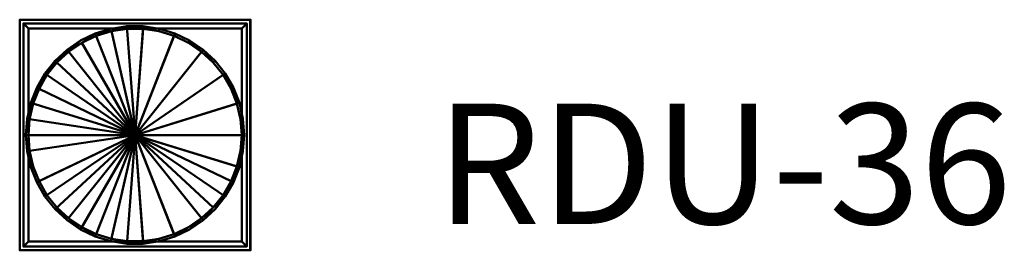
# Model space of a CAD drawing. Units: inches. Extents: x -29 to 232, y -18 to 488.
# Drawn here: x -23 to 173, y 169 to 215 of the extents above; entities that cross this region are included whole.
import ezdxf

# ---------------------------------------------------------------- set-up
doc = ezdxf.new("R2010")
doc.units = ezdxf.units.IN
doc.header["$MEASUREMENT"] = 0
doc.layers.add('G-ANNO-TEXT', color=231, linetype='Continuous', lineweight=9)
doc.layers.add('M-EQPM', color=50, linetype='Continuous', lineweight=50)
doc.styles.add('Arial', font='arial.ttf', dxfattribs={"height": 24})

# ---------------------------------------------------------------- blocks, each defined once
blk = doc.blocks.new('RDU_LOD200_AllSizes - RDU-36-1027708-_3D_')
at = {"layer": 'M-EQPM'}
mesh = blk.add_polyface(dxfattribs=at)
corners = [(12, 23, 12), (12, 23, 10.25), (-34, 23, 10.25), (-34, 23, 12)]
mesh.append_faces([[corners[k] for k in face] for face in [(1, 2, 3, 0)]])
mesh = blk.add_polyface(dxfattribs=at)
corners = [(-34, -23, 12), (12, -23, 12), (12, 23, 12), (-34, 23, 12)]
mesh.append_faces([[corners[k] for k in face] for face in [(0, 1, 2, 3)]])
mesh = blk.add_polyface(dxfattribs=at)
corners = [(-34, -23, 10.25), (-34, -23, 12), (-34, 23, 12), (-34, 23, 10.25)]
mesh.append_faces([[corners[k] for k in face] for face in [(3, 0, 1, 2)]])
mesh = blk.add_polyface(dxfattribs=at)
corners = [(12, -23, 10.25), (-34, -23, 10.25), (-34, 23, 10.25), (12, 23, 10.25), (11.94, -22.94, 10.25), (11.94, 22.94, 10.25), (-33.94, 22.94, 10.25), (-33.94, -22.94, 10.25)]
mesh.append_faces([[corners[k] for k in face] for face in [(1, 7, 4, 0), (0, 4, 5, 3)]], dxfattribs={"vtx0": -1, "vtx2": -1})
mesh.append_faces([[corners[k] for k in face] for face in [(6, 7, 1, 2), (5, 6, 2, 3)]], dxfattribs={"vtx1": -1, "vtx3": -1})
mesh = blk.add_polyface(dxfattribs=at)
corners = [(11.94, 22.94, 11.94), (11.94, -22.94, 11.94), (-33.94, -22.94, 11.94), (-33.94, 22.94, 11.94)]
mesh.append_faces([[corners[k] for k in face] for face in [(0, 1, 2, 3)]])
mesh = blk.add_polyface(dxfattribs=at)
corners = [(-33.94, 22.94, 11.94), (-33.94, -22.94, 11.94), (-33.94, -22.94, 10.25), (-33.94, 22.94, 10.25)]
mesh.append_faces([[corners[k] for k in face] for face in [(2, 3, 0, 1)]])
mesh = blk.add_polyface(dxfattribs=at)
corners = [(11.94, 22.94, 11.94), (-33.94, 22.94, 11.94), (-33.94, 22.94, 10.25), (11.94, 22.94, 10.25)]
mesh.append_faces([[corners[k] for k in face] for face in [(2, 3, 0, 1)]])
mesh = blk.add_polyface(dxfattribs=at)
corners = [(11.25, 22.25, 12), (11.25, 22.25), (-33.25, 22.25), (-33.25, 22.25, 12)]
mesh.append_faces([[corners[k] for k in face] for face in [(2, 3, 0, 1)]])
mesh = blk.add_polyface(dxfattribs=at)
corners = [(-33.25, -22.25, 12), (11.25, -22.25, 12), (11.25, 22.25, 12), (-33.25, 22.25, 12), (10.25, -21.25, 12), (-32.25, -21.25, 12), (-32.25, 21.25, 12), (10.25, 21.25, 12)]
mesh.append_faces([[corners[k] for k in face] for face in [(1, 4, 5, 0), (0, 5, 6, 3)]], dxfattribs={"vtx0": -1, "vtx2": -1})
mesh.append_faces([[corners[k] for k in face] for face in [(7, 4, 1, 2), (6, 7, 2, 3)]], dxfattribs={"vtx1": -1, "vtx3": -1})
mesh = blk.add_polyface(dxfattribs=at)
corners = [(-33.25, -22.25), (-33.25, -22.25, 12), (-33.25, 22.25, 12), (-33.25, 22.25)]
mesh.append_faces([[corners[k] for k in face] for face in [(3, 0, 1, 2)]])
mesh = blk.add_polyface(dxfattribs=at)
corners = [(11.25, -22.25), (-33.25, -22.25), (-33.25, 22.25), (11.25, 22.25), (-32.25, -21.25), (10.25, -21.25), (10.25, 21.25), (-32.25, 21.25)]
mesh.append_faces([[corners[k] for k in face] for face in [(1, 4, 5, 0), (0, 5, 6, 3)]], dxfattribs={"vtx0": -1, "vtx2": -1})
mesh.append_faces([[corners[k] for k in face] for face in [(7, 4, 1, 2), (6, 7, 2, 3)]], dxfattribs={"vtx1": -1, "vtx3": -1})
mesh = blk.add_polyface(dxfattribs=at)
corners = [(10.75, 0, 45), (10.5, 3.24, 45), (9.78, 6.41, 45), (8.59, 9.44, 45), (6.97, 12.25, 45), (4.94, 14.79, 45), (2.56, 17, 45), (-0.13, 18.84, 45), (-3.06, 20.25, 45), (-6.16, 21.2, 45), (-9.38, 21.69, 45), (-12.63, 21.69, 45), (-15.84, 21.2, 45), (-18.95, 20.25, 45), (-21.88, 18.84, 45), (-24.56, 17, 45), (-26.95, 14.79, 45), (-28.97, 12.25, 45), (-30.6, 9.44, 45), (-31.79, 6.41, 45), (-32.51, 3.24, 45), (-32.75, 0, 45), (-32.25, 0, 45), (-32.02, 3.17, 45), (-31.31, 6.26, 45), (-30.15, 9.22, 45), (-28.56, 11.97, 45), (-26.58, 14.45, 45), (-24.25, 16.61, 45), (-21.63, 18.4, 45), (-18.77, 19.78, 45), (-15.73, 20.72, 45), (-12.59, 21.19, 45), (-9.41, 21.19, 45), (-6.27, 20.72, 45), (-3.24, 19.78, 45), (-0.38, 18.4, 45), (2.25, 16.61, 45), (4.57, 14.45, 45), (6.56, 11.97, 45), (8.14, 9.22, 45), (9.3, 6.26, 45), (10.01, 3.17, 45), (10.25, 0, 45)]
mesh.append_faces([[corners[k] for k in face] for face in [(1, 42, 43, 0)]], dxfattribs={"vtx0": -1})
mesh.append_faces([[corners[k] for k in face] for face in [(23, 19, 20, 22), (19, 23, 24, 18), (18, 24, 25, 17), (26, 16, 17, 25), (16, 26, 27, 15), (15, 27, 28, 14), (14, 28, 29, 13), (30, 12, 13, 29), (12, 30, 31, 11), (11, 31, 32), (11, 32, 33, 10), (5, 38, 39, 4), (4, 39, 40), (2, 41, 42, 1), (41, 2, 3), (9, 34, 35, 8), (10, 33, 34, 9), (36, 7, 8, 35), (7, 36, 37)]], dxfattribs={"vtx0": -1, "vtx2": -1})
mesh.append_faces([[corners[k] for k in face] for face in [(21, 22, 20)]], dxfattribs={"vtx1": -1})
mesh.append_faces([[corners[k] for k in face] for face in [(5, 6, 38)]], dxfattribs={"vtx1": -1, "vtx2": -1})
mesh.append_faces([[corners[k] for k in face] for face in [(3, 4, 40, 41), (37, 38, 6, 7)]], dxfattribs={"vtx1": -1, "vtx3": -1})
mesh = blk.add_polyface(dxfattribs=at)
corners = [(-32.75, 0, 12), (-32.51, 3.24, 12), (-31.79, 6.41, 12), (-30.6, 9.44, 12), (-28.97, 12.25, 12), (-26.95, 14.79, 12), (-24.56, 17, 12), (-21.88, 18.84, 12), (-18.95, 20.25, 12), (-15.84, 21.2, 12), (-12.63, 21.69, 12), (-9.38, 21.69, 12), (-6.16, 21.2, 12), (-3.06, 20.25, 12), (-0.13, 18.84, 12), (2.56, 17, 12), (4.94, 14.79, 12), (6.97, 12.25, 12), (8.59, 9.44, 12), (9.78, 6.41, 12), (10.5, 3.24, 12), (10.75, 0, 12), (-11, 0, 12)]
mesh.append_faces([[corners[k] for k in face] for face in [(22, 19, 20, 21)]], dxfattribs={"vtx0": -1})
mesh.append_faces([[corners[k] for k in face] for face in [(22, 2, 3, 4), (22, 4, 5, 6), (22, 6, 7, 8), (22, 8, 9, 10), (22, 17, 18, 19)]], dxfattribs={"vtx0": -1, "vtx3": -1})
mesh.append_faces([[corners[k] for k in face] for face in [(1, 2, 22, 0)]], dxfattribs={"vtx1": -1})
mesh.append_faces([[corners[k] for k in face] for face in [(16, 17, 22, 15), (12, 13, 22, 11), (14, 15, 22, 13), (10, 11, 22)]], dxfattribs={"vtx1": -1, "vtx2": -1})
mesh = blk.add_polyface(dxfattribs=at)
corners = [(-32.75, 0, 45), (-32.51, 3.24, 45), (-31.79, 6.41, 45), (-30.6, 9.44, 45), (-28.97, 12.25, 45), (-26.95, 14.79, 45), (-24.56, 17, 45), (-21.88, 18.84, 45), (-18.95, 20.25, 45), (-15.84, 21.2, 45), (-12.63, 21.69, 45), (-9.38, 21.69, 45), (-6.16, 21.2, 45), (-3.06, 20.25, 45), (-0.13, 18.84, 45), (2.56, 17, 45), (4.94, 14.79, 45), (6.97, 12.25, 45), (8.59, 9.44, 45), (9.78, 6.41, 45), (10.5, 3.24, 45), (10.75, 0, 45), (10.75, 0, 12), (10.5, 3.24, 12), (9.78, 6.41, 12), (8.59, 9.44, 12), (6.97, 12.25, 12), (4.94, 14.79, 12), (2.56, 17, 12), (-0.13, 18.84, 12), (-3.06, 20.25, 12), (-6.16, 21.2, 12), (-9.38, 21.69, 12), (-12.63, 21.69, 12), (-15.84, 21.2, 12), (-18.95, 20.25, 12), (-21.88, 18.84, 12), (-24.56, 17, 12), (-26.95, 14.79, 12), (-28.97, 12.25, 12), (-30.6, 9.44, 12), (-31.79, 6.41, 12), (-32.51, 3.24, 12), (-32.75, 0, 12)]
mesh.append_faces([[corners[k] for k in face] for face in [(19, 24, 25, 18)]], dxfattribs={"vtx0": -1, "vtx2": -1})
mesh.append_faces([[corners[k] for k in face] for face in [(23, 24, 19, 20), (25, 26, 17, 18), (29, 30, 13, 14), (30, 31, 12, 13), (27, 28, 15, 16), (28, 29, 14, 15), (26, 27, 16, 17), (31, 32, 11, 12), (10, 11, 32, 33), (35, 36, 7, 8), (33, 34, 9, 10), (34, 35, 8, 9), (36, 37, 6, 7), (40, 41, 2, 3), (41, 42, 1, 2), (38, 39, 4, 5), (39, 40, 3, 4), (37, 38, 5, 6)]], dxfattribs={"vtx1": -1, "vtx3": -1})
mesh.append_faces([[corners[k] for k in face] for face in [(21, 22, 23, 20)]], dxfattribs={"vtx2": -1})
mesh.append_faces([[corners[k] for k in face] for face in [(42, 43, 0, 1)]], dxfattribs={"vtx3": -1})
mesh = blk.add_polyface(dxfattribs=at)
corners = [(11.25, -22.25, 12), (11.25, -22.25), (11.25, 22.25), (11.25, 22.25, 12)]
mesh.append_faces([[corners[k] for k in face] for face in [(3, 0, 1, 2)]])
mesh = blk.add_polyface(dxfattribs=at)
corners = [(11.94, -22.94, 11.94), (11.94, 22.94, 11.94), (11.94, 22.94, 10.25), (11.94, -22.94, 10.25)]
mesh.append_faces([[corners[k] for k in face] for face in [(2, 3, 0, 1)]])
mesh = blk.add_polyface(dxfattribs=at)
corners = [(12, -23, 12), (12, -23, 10.25), (12, 23, 10.25), (12, 23, 12)]
mesh.append_faces([[corners[k] for k in face] for face in [(3, 0, 1, 2)]])
mesh = blk.add_polyface(dxfattribs=at)
corners = [(-32.25, 21.25, 12), (-32.25, 21.25), (10.25, 21.25), (10.25, 21.25, 12)]
mesh.append_faces([[corners[k] for k in face] for face in [(0, 1, 2, 3)]])
mesh = blk.add_polyface(dxfattribs=at)
corners = [(-32.25, -21.25, 12), (-32.25, -21.25), (-32.25, 21.25), (-32.25, 21.25, 12)]
mesh.append_faces([[corners[k] for k in face] for face in [(0, 1, 2, 3)]])
mesh = blk.add_polyface(dxfattribs=at)
corners = [(-32.25, 0, 17.2), (-11, 0, 17.2), (10.25, 0, 17.2), (10.01, 3.17, 17.2), (9.3, 6.26, 17.2), (8.14, 9.22, 17.2), (6.56, 11.97, 17.2), (4.57, 14.45, 17.2), (2.25, 16.61, 17.2), (-0.38, 18.4, 17.2), (-3.24, 19.78, 17.2), (-6.27, 20.72, 17.2), (-9.41, 21.19, 17.2), (-12.59, 21.19, 17.2), (-15.73, 20.72, 17.2), (-18.77, 19.78, 17.2), (-21.63, 18.4, 17.2), (-24.25, 16.61, 17.2), (-26.58, 14.45, 17.2), (-28.56, 11.97, 17.2), (-30.15, 9.22, 17.2), (-31.31, 6.26, 17.2), (-32.02, 3.17, 17.2)]
mesh.append_faces([[corners[k] for k in face] for face in [(1, 22, 0)]], dxfattribs={"vtx0": -1})
mesh.append_faces([[corners[k] for k in face] for face in [(1, 20, 21, 22), (1, 18, 19, 20), (1, 16, 17, 18), (1, 6, 7, 8), (1, 10, 11, 12), (1, 8, 9, 10)]], dxfattribs={"vtx0": -1, "vtx3": -1})
mesh.append_faces([[corners[k] for k in face] for face in [(3, 4, 1, 2)]], dxfattribs={"vtx1": -1})
mesh.append_faces([[corners[k] for k in face] for face in [(15, 16, 1, 14), (13, 14, 1, 12), (5, 6, 1, 4)]], dxfattribs={"vtx1": -1, "vtx2": -1})
mesh = blk.add_polyface(dxfattribs=at)
corners = [(-32.25, 0, 17.2), (-32.02, 3.17, 17.2), (-31.31, 6.26, 17.2), (-30.15, 9.22, 17.2), (-28.56, 11.97, 17.2), (-26.58, 14.45, 17.2), (-24.25, 16.61, 17.2), (-21.63, 18.4, 17.2), (-18.77, 19.78, 17.2), (-15.73, 20.72, 17.2), (-12.59, 21.19, 17.2), (-9.41, 21.19, 17.2), (-6.27, 20.72, 17.2), (-3.24, 19.78, 17.2), (-0.38, 18.4, 17.2), (2.25, 16.61, 17.2), (4.57, 14.45, 17.2), (6.56, 11.97, 17.2), (8.14, 9.22, 17.2), (9.3, 6.26, 17.2), (10.01, 3.17, 17.2), (10.25, 0, 17.2), (10.25, 0, 45), (10.01, 3.17, 45), (9.3, 6.26, 45), (8.14, 9.22, 45), (6.56, 11.97, 45), (4.57, 14.45, 45), (2.25, 16.61, 45), (-0.38, 18.4, 45), (-3.24, 19.78, 45), (-6.27, 20.72, 45), (-9.41, 21.19, 45), (-12.59, 21.19, 45), (-15.73, 20.72, 45), (-18.77, 19.78, 45), (-21.63, 18.4, 45), (-24.25, 16.61, 45), (-26.58, 14.45, 45), (-28.56, 11.97, 45), (-30.15, 9.22, 45), (-31.31, 6.26, 45), (-32.02, 3.17, 45), (-32.25, 0, 45)]
mesh.append_faces([[corners[k] for k in face] for face in [(23, 20, 21, 22)]], dxfattribs={"vtx0": -1})
mesh.append_faces([[corners[k] for k in face] for face in [(24, 19, 20, 23)]], dxfattribs={"vtx0": -1, "vtx2": -1})
mesh.append_faces([[corners[k] for k in face] for face in [(0, 1, 42, 43)]], dxfattribs={"vtx1": -1})
mesh.append_faces([[corners[k] for k in face] for face in [(18, 19, 24, 25), (17, 18, 25, 26), (13, 14, 29, 30), (12, 13, 30, 31), (15, 16, 27, 28), (14, 15, 28, 29), (16, 17, 26, 27), (11, 12, 31, 32), (10, 11, 32, 33), (7, 8, 35, 36), (9, 10, 33, 34), (8, 9, 34, 35), (6, 7, 36, 37), (2, 3, 40, 41), (1, 2, 41, 42), (4, 5, 38, 39), (3, 4, 39, 40), (5, 6, 37, 38)]], dxfattribs={"vtx1": -1, "vtx3": -1})
mesh = blk.add_polyface(dxfattribs=at)
corners = [(10.25, -21.25), (10.25, -21.25, 12), (10.25, 21.25, 12), (10.25, 21.25)]
mesh.append_faces([[corners[k] for k in face] for face in [(0, 1, 2, 3)]])
mesh = blk.add_polyface(dxfattribs=at)
corners = [(-32.75, 0, 45), (-32.51, -3.24, 45), (-31.79, -6.41, 45), (-30.6, -9.44, 45), (-28.97, -12.25, 45), (-26.95, -14.79, 45), (-24.56, -17, 45), (-21.88, -18.84, 45), (-18.95, -20.25, 45), (-15.84, -21.2, 45), (-12.63, -21.69, 45), (-9.38, -21.69, 45), (-6.16, -21.2, 45), (-3.06, -20.25, 45), (-0.13, -18.84, 45), (2.56, -17, 45), (4.94, -14.79, 45), (6.97, -12.25, 45), (8.59, -9.44, 45), (9.78, -6.41, 45), (10.5, -3.24, 45), (10.75, 0, 45), (10.25, 0, 45), (10.01, -3.17, 45), (9.3, -6.26, 45), (8.14, -9.22, 45), (6.56, -11.97, 45), (4.57, -14.45, 45), (2.25, -16.61, 45), (-0.38, -18.4, 45), (-3.24, -19.78, 45), (-6.27, -20.72, 45), (-9.41, -21.19, 45), (-12.59, -21.19, 45), (-15.73, -20.72, 45), (-18.77, -19.78, 45), (-21.63, -18.4, 45), (-24.25, -16.61, 45), (-26.58, -14.45, 45), (-28.56, -11.97, 45), (-30.15, -9.22, 45), (-31.31, -6.26, 45), (-32.02, -3.17, 45), (-32.25, 0, 45)]
mesh.append_faces([[corners[k] for k in face] for face in [(22, 20, 21)]], dxfattribs={"vtx0": -1})
mesh.append_faces([[corners[k] for k in face] for face in [(38, 5, 6), (34, 9, 10, 33), (35, 8, 9, 34), (8, 35, 36), (42, 1, 2, 41), (39, 4, 5, 38), (4, 39, 40, 3), (3, 40, 41, 2), (29, 13, 14, 28), (13, 29, 30), (15, 27, 28, 14), (27, 15, 16, 26), (26, 16, 17, 25), (25, 17, 18, 24), (19, 23, 24, 18), (23, 19, 20, 22)]], dxfattribs={"vtx0": -1, "vtx2": -1})
mesh.append_faces([[corners[k] for k in face] for face in [(36, 37, 7, 8), (6, 7, 37, 38), (32, 33, 10, 11), (11, 12, 31, 32), (30, 31, 12, 13)]], dxfattribs={"vtx1": -1, "vtx3": -1})
mesh.append_faces([[corners[k] for k in face] for face in [(43, 0, 1, 42)]], dxfattribs={"vtx2": -1})
mesh = blk.add_polyface(dxfattribs=at)
corners = [(-11, 0, 12), (10.75, 0, 12), (10.5, -3.24, 12), (9.78, -6.41, 12), (8.59, -9.44, 12), (6.97, -12.25, 12), (4.94, -14.79, 12), (2.56, -17, 12), (-0.13, -18.84, 12), (-3.06, -20.25, 12), (-6.16, -21.2, 12), (-9.38, -21.69, 12), (-12.63, -21.69, 12), (-15.84, -21.2, 12), (-18.95, -20.25, 12), (-21.88, -18.84, 12), (-24.56, -17, 12), (-26.95, -14.79, 12), (-28.97, -12.25, 12), (-30.6, -9.44, 12), (-31.79, -6.41, 12), (-32.51, -3.24, 12), (-32.75, 0, 12)]
mesh.append_faces([[corners[k] for k in face] for face in [(0, 21, 22)]], dxfattribs={"vtx0": -1})
mesh.append_faces([[corners[k] for k in face] for face in [(0, 17, 18, 19), (0, 7, 8, 9)]], dxfattribs={"vtx0": -1, "vtx3": -1})
mesh.append_faces([[corners[k] for k in face] for face in [(16, 17, 0, 15), (14, 15, 0, 13), (20, 21, 0, 19), (12, 13, 0, 11), (10, 11, 0, 9), (6, 7, 0, 5), (4, 5, 0, 3)]], dxfattribs={"vtx1": -1, "vtx2": -1})
mesh.append_faces([[corners[k] for k in face] for face in [(0, 1, 2, 3)]], dxfattribs={"vtx3": -1})
mesh = blk.add_polyface(dxfattribs=at)
corners = [(10.75, 0, 45), (10.5, -3.24, 45), (9.78, -6.41, 45), (8.59, -9.44, 45), (6.97, -12.25, 45), (4.94, -14.79, 45), (2.56, -17, 45), (-0.13, -18.84, 45), (-3.06, -20.25, 45), (-6.16, -21.2, 45), (-9.38, -21.69, 45), (-12.63, -21.69, 45), (-15.84, -21.2, 45), (-18.95, -20.25, 45), (-21.88, -18.84, 45), (-24.56, -17, 45), (-26.95, -14.79, 45), (-28.97, -12.25, 45), (-30.6, -9.44, 45), (-31.79, -6.41, 45), (-32.51, -3.24, 45), (-32.75, 0, 45), (-32.75, 0, 12), (-32.51, -3.24, 12), (-31.79, -6.41, 12), (-30.6, -9.44, 12), (-28.97, -12.25, 12), (-26.95, -14.79, 12), (-24.56, -17, 12), (-21.88, -18.84, 12), (-18.95, -20.25, 12), (-15.84, -21.2, 12), (-12.63, -21.69, 12), (-9.38, -21.69, 12), (-6.16, -21.2, 12), (-3.06, -20.25, 12), (-0.13, -18.84, 12), (2.56, -17, 12), (4.94, -14.79, 12), (6.97, -12.25, 12), (8.59, -9.44, 12), (9.78, -6.41, 12), (10.5, -3.24, 12), (10.75, 0, 12)]
mesh.append_faces([[corners[k] for k in face] for face in [(22, 23, 20, 21)]], dxfattribs={"vtx1": -1})
mesh.append_faces([[corners[k] for k in face] for face in [(24, 25, 18, 19), (23, 24, 19, 20), (25, 26, 17, 18), (29, 30, 13, 14), (30, 31, 12, 13), (27, 28, 15, 16), (28, 29, 14, 15), (26, 27, 16, 17), (31, 32, 11, 12), (10, 11, 32, 33), (35, 36, 7, 8), (33, 34, 9, 10), (34, 35, 8, 9), (36, 37, 6, 7), (40, 41, 2, 3), (41, 42, 1, 2), (38, 39, 4, 5), (39, 40, 3, 4), (37, 38, 5, 6)]], dxfattribs={"vtx1": -1, "vtx3": -1})
mesh.append_faces([[corners[k] for k in face] for face in [(42, 43, 0, 1)]], dxfattribs={"vtx3": -1})
mesh = blk.add_polyface(dxfattribs=at)
corners = [(-11, 0, 17.2), (-32.25, 0, 17.2), (-32.02, -3.17, 17.2), (-31.31, -6.26, 17.2), (-30.15, -9.22, 17.2), (-28.56, -11.97, 17.2), (-26.58, -14.45, 17.2), (-24.25, -16.61, 17.2), (-21.63, -18.4, 17.2), (-18.77, -19.78, 17.2), (-15.73, -20.72, 17.2), (-12.59, -21.19, 17.2), (-9.41, -21.19, 17.2), (-6.27, -20.72, 17.2), (-3.24, -19.78, 17.2), (-0.38, -18.4, 17.2), (2.25, -16.61, 17.2), (4.57, -14.45, 17.2), (6.56, -11.97, 17.2), (8.14, -9.22, 17.2), (9.3, -6.26, 17.2), (10.01, -3.17, 17.2), (10.25, 0, 17.2)]
mesh.append_faces([[corners[k] for k in face] for face in [(5, 0, 4), (12, 0, 11)]], dxfattribs={"vtx0": -1, "vtx1": -1})
mesh.append_faces([[corners[k] for k in face] for face in [(0, 16, 17), (0, 19, 20)]], dxfattribs={"vtx0": -1, "vtx2": -1})
mesh.append_faces([[corners[k] for k in face] for face in [(0, 9, 10, 11), (0, 2, 3, 4), (0, 12, 13, 14)]], dxfattribs={"vtx0": -1, "vtx3": -1})
mesh.append_faces([[corners[k] for k in face] for face in [(1, 2, 0)]], dxfattribs={"vtx1": -1})
mesh.append_faces([[corners[k] for k in face] for face in [(6, 7, 0, 5), (8, 9, 0, 7), (15, 16, 0, 14), (18, 19, 0, 17)]], dxfattribs={"vtx1": -1, "vtx2": -1})
mesh.append_faces([[corners[k] for k in face] for face in [(21, 22, 0, 20)]], dxfattribs={"vtx2": -1})
mesh = blk.add_polyface(dxfattribs=at)
corners = [(10.25, 0, 17.2), (10.01, -3.17, 17.2), (9.3, -6.26, 17.2), (8.14, -9.22, 17.2), (6.56, -11.97, 17.2), (4.57, -14.45, 17.2), (2.25, -16.61, 17.2), (-0.38, -18.4, 17.2), (-3.24, -19.78, 17.2), (-6.27, -20.72, 17.2), (-9.41, -21.19, 17.2), (-12.59, -21.19, 17.2), (-15.73, -20.72, 17.2), (-18.77, -19.78, 17.2), (-21.63, -18.4, 17.2), (-24.25, -16.61, 17.2), (-26.58, -14.45, 17.2), (-28.56, -11.97, 17.2), (-30.15, -9.22, 17.2), (-31.31, -6.26, 17.2), (-32.02, -3.17, 17.2), (-32.25, 0, 17.2), (-32.25, 0, 45), (-32.02, -3.17, 45), (-31.31, -6.26, 45), (-30.15, -9.22, 45), (-28.56, -11.97, 45), (-26.58, -14.45, 45), (-24.25, -16.61, 45), (-21.63, -18.4, 45), (-18.77, -19.78, 45), (-15.73, -20.72, 45), (-12.59, -21.19, 45), (-9.41, -21.19, 45), (-6.27, -20.72, 45), (-3.24, -19.78, 45), (-0.38, -18.4, 45), (2.25, -16.61, 45), (4.57, -14.45, 45), (6.56, -11.97, 45), (8.14, -9.22, 45), (9.3, -6.26, 45), (10.01, -3.17, 45), (10.25, 0, 45)]
mesh.append_faces([[corners[k] for k in face] for face in [(0, 1, 42, 43)]], dxfattribs={"vtx1": -1})
mesh.append_faces([[corners[k] for k in face] for face in [(18, 19, 24, 25), (19, 20, 23, 24), (17, 18, 25, 26), (13, 14, 29, 30), (12, 13, 30, 31), (15, 16, 27, 28), (14, 15, 28, 29), (16, 17, 26, 27), (11, 12, 31, 32), (10, 11, 32, 33), (7, 8, 35, 36), (9, 10, 33, 34), (8, 9, 34, 35), (6, 7, 36, 37), (2, 3, 40, 41), (1, 2, 41, 42), (4, 5, 38, 39), (3, 4, 39, 40), (5, 6, 37, 38)]], dxfattribs={"vtx1": -1, "vtx3": -1})
mesh.append_faces([[corners[k] for k in face] for face in [(20, 21, 22, 23)]], dxfattribs={"vtx3": -1})
mesh = blk.add_polyface(dxfattribs=at)
corners = [(10.25, -21.25, 12), (10.25, -21.25), (-32.25, -21.25), (-32.25, -21.25, 12)]
mesh.append_faces([[corners[k] for k in face] for face in [(0, 1, 2, 3)]])
mesh = blk.add_polyface(dxfattribs=at)
corners = [(12, -23, 12), (-34, -23, 12), (-34, -23, 10.25), (12, -23, 10.25)]
mesh.append_faces([[corners[k] for k in face] for face in [(3, 0, 1, 2)]])
mesh = blk.add_polyface(dxfattribs=at)
corners = [(-33.94, -22.94, 11.94), (11.94, -22.94, 11.94), (11.94, -22.94, 10.25), (-33.94, -22.94, 10.25)]
mesh.append_faces([[corners[k] for k in face] for face in [(2, 3, 0, 1)]])
mesh = blk.add_polyface(dxfattribs=at)
corners = [(11.25, -22.25, 12), (-33.25, -22.25, 12), (-33.25, -22.25), (11.25, -22.25)]
mesh.append_faces([[corners[k] for k in face] for face in [(3, 0, 1, 2)]])

msp = doc.modelspace()

# ---------------------------------------------------------------- block references
at = {"layer": 'M-EQPM'}
msp.add_blockref('RDU_LOD200_AllSizes - RDU-36-1027708-_3D_', (11, 192), dxfattribs=at)

# ---------------------------------------------------------------- texts
at = {"layer": 'G-ANNO-TEXT', "color": 7, "insert": (60, 198.25), "char_height": 24, "width": 145.44, "attachment_point": 1, "style": 'Arial'}
msp.add_mtext('RDU-36', dxfattribs=at)

doc.saveas('drawing.dxf')
